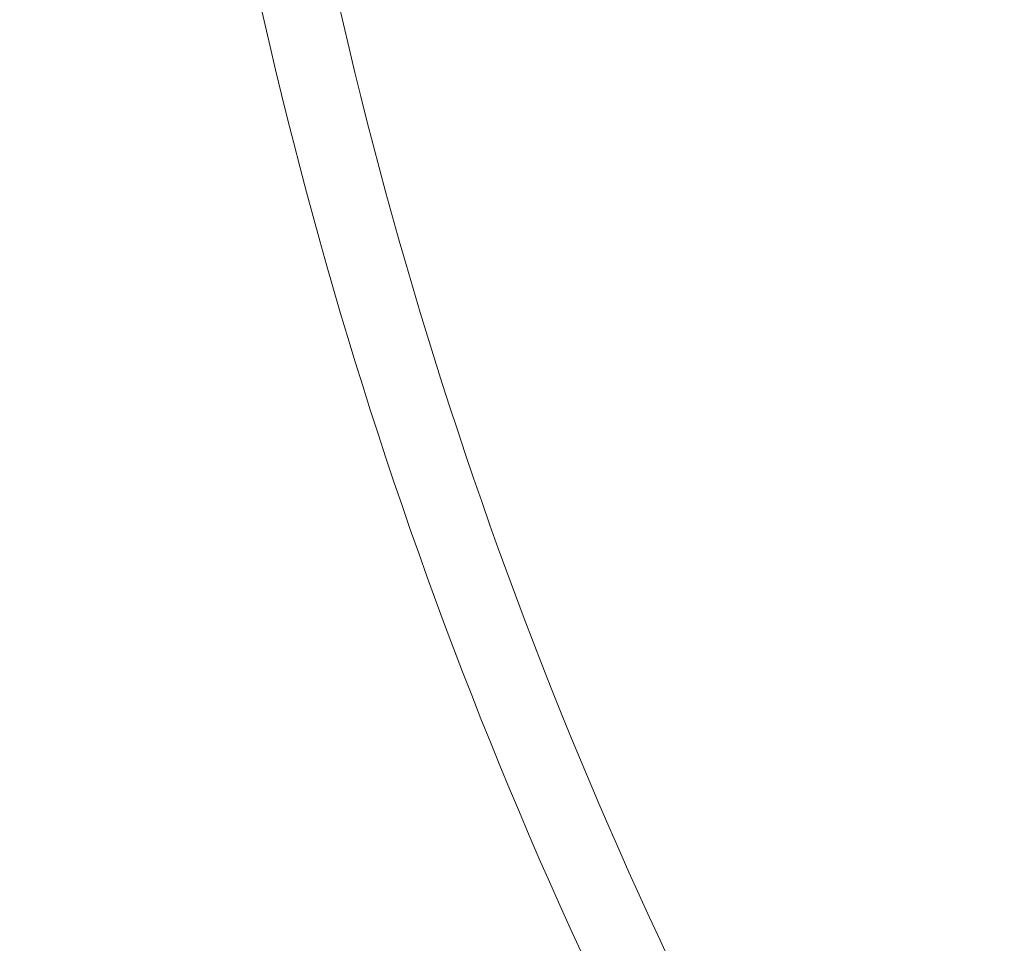
# Model space of a CAD drawing. Extents: x -66 to 91, y -10 to 83.
# Drawn here: x 54 to 59, y 11 to 16 of the extents above; entities that cross this region are included whole.
import ezdxf

# ---------------------------------------------------------------- set-up
doc = ezdxf.new("R2010")
doc.units = 0
doc.header["$LTSCALE"] = 0.25
doc.header["$MEASUREMENT"] = 0
doc.layers.get('0').update_dxf_attribs({"linetype": 'CONTINUOUS', "lineweight": 13})
doc.layers.get('DEFPOINTS').update_dxf_attribs({"linetype": 'CONTINUOUS'})
doc.layers.add('Text', color=7, linetype='CONTINUOUS', lineweight=15)
doc.styles.add('ROMAND', font='romand.shx', dxfattribs={"oblique": 15})
doc.dimstyles.new('ROMAND', dxfattribs={"dimscale": 5.25, "dimtxt": 0.145, "dimasz": 0.188, "dimexe": 0.0625, "dimexo": 0.0625, "dimgap": 0.0625, "dimtad": 0, "dimtih": 1, "dimtoh": 1, "dimdec": 3, "dimzin": 0, "dimdsep": 46, "dimlunit": 4, "dimtxsty": 'ROMAND', "dimcen": 0, "dimadec": 0, "dimazin": 0, "dimtfac": 1, "dimtdec": 3, "dimtofl": 0, "dimtmove": 0, "dimatfit": 3, "dimfxl": 0, "dimtolj": 1, "dimtzin": 0, "dimarcsym": 0})

# ---------------------------------------------------------------- blocks, each defined once
blk = doc.blocks.new('*D12')
at = {"layer": 'DEFPOINTS', "color": 0}
for p in [(62.4794, 27.3195), (61.0443, 26.826)]:
    blk.add_point(p, dxfattribs=at)
at = {"layer": 'Text', "color": 0, "lineweight": -2}
for p, q in [((56.6041, 25.299), (59.711, 26.3675)), ((55.1941, 25.299), (56.6041, 25.299))]:
    blk.add_line(p, q, dxfattribs=at)
at = {"layer": 'Text', "color": 0}
blk.add_solid([(59.6345, 26.5897), (59.7874, 26.1452), (61.0443, 26.826)], dxfattribs=at)
at = {"layer": 'Text', "color": 0, "insert": (43.9937, 25.299), "char_height": 1.0875, "attachment_point": 5, "style": 'ROMAND'}
blk.add_mtext('\\A1;MOUNTING DISK\\Pw/ #10-24x \\A1;{\\H0.7X;\\S3/4;}" S.S.\\PHEX WASHER HEAD\\PTHREAD-CUTTING SCREWS\\P(3 @ 120%%D)', dxfattribs=at)
blk = doc.blocks.new('*D27')
at = {"layer": 'DEFPOINTS', "color": 0}
for p in [(57.5205, 8.2784), (57.8058, 8.2784)]:
    blk.add_point(p, dxfattribs=at)
at = {"layer": 'Text', "color": 0, "lineweight": -2}
blk.add_line((54.7005, 8.2784), (56.1105, 8.2784), dxfattribs=at)
at = {"layer": 'Text', "color": 0}
blk.add_solid([(56.1105, 8.5134), (56.1105, 8.0434), (57.5205, 8.2784)], dxfattribs=at)
at = {"layer": 'Text', "color": 0, "insert": (47.0382, 8.2784), "char_height": 1.0875, "attachment_point": 5, "style": 'ROMAND'}
blk.add_mtext('\\A1;(4) \\A1;{\\H0.7x;\\S5/16;}"-18x {\\H0.7x;\\S3/4;}" \\PS.S. CONE POINT\\PSET SCREW', dxfattribs=at)
blk = doc.blocks.new('CON-V Crown')
for centre, radius, start, end in [((13.1582, 14.5018), 22.341, 174.37501, 213.71188), ((13.1722, 14.508), 21.9942, 174.30226, 213.70504)]:
    blk.add_arc(centre, radius, start, end)

msp = doc.modelspace()

# ---------------------------------------------------------------- block references
msp.add_blockref('CON-V Crown', (64.2577, 5.9578))

# ---------------------------------------------------------------- dimensions: what is measured, and where the dimension line sits
at = {"layer": 'Text'}
dim = msp.add_diameter_dim_2p(p1=(62.4794, 27.3195), p2=(61.0443, 26.826), text='MOUNTING DISK\\Pw/ #10-24x \\A1;{\\H0.7X;\\S3/4;}" S.S.\\PHEX WASHER HEAD\\PTHREAD-CUTTING SCREWS\\P(3 @ 120%%D)', dimstyle='ROMAND', override={"dimscale": 7.5}, dxfattribs=at)
dim.commit()
dim.dimension.update_dxf_attribs({"geometry": '*D12', "text_midpoint": (43.9937, 25.299), "dimtype": 163})
dim = msp.add_diameter_dim_2p(p1=(57.8058, 8.2784), p2=(57.5205, 8.2784), text='(4) \\A1;{\\H0.7x;\\S5/16;}"-18x {\\H0.7x;\\S3/4;}" \\PS.S. CONE POINT\\PSET SCREW', dimstyle='ROMAND', override={"dimscale": 7.5}, dxfattribs=at)
dim.commit()
dim.dimension.update_dxf_attribs({"geometry": '*D27', "text_midpoint": (47.0382, 8.2784)})

doc.saveas('drawing.dxf')
